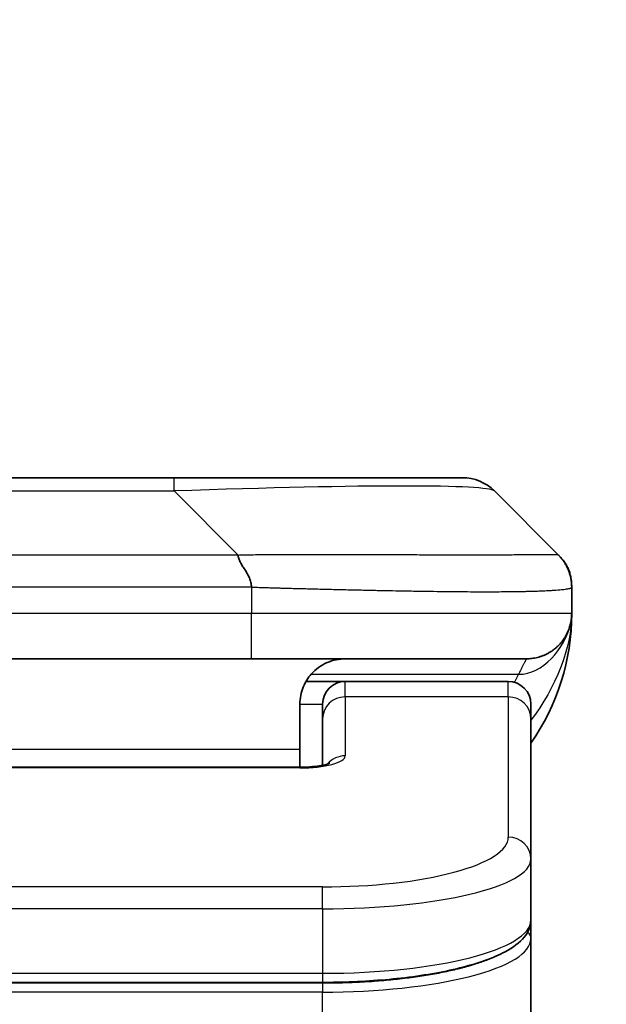
# Model space of a CAD drawing. Units: millimetres. Extents: x 0 to 10226, y 0 to 1686.
# Drawn here: x 3884 to 3897, y 969 to 991 of the extents above; entities that cross this region are included whole.
import ezdxf

# ---------------------------------------------------------------- set-up
doc = ezdxf.new("R2010")
doc.units = ezdxf.units.MM
for name, color, linetype, lineweight in [('Dimension (ISO)', 7, 'Continuous', 18), ('Dimension (ISO) @ 1', 7, 'Continuous', 18), ('Visible (ISO)', 7, 'Continuous', 35), ('Visible Narrow (ISO)', 7, 'Continuous', 25)]:
    doc.layers.add(name, color=color, linetype=linetype, lineweight=lineweight)
doc.styles.add('Note Text (TK)', font='MS PGothic.ttf')
doc.dimstyles.new('Default - Method 1b (TK)', dxfattribs={"dimscale": 4.5, "dimtxt": 2.5, "dimasz": 2.5, "dimexe": 1, "dimexo": 1.5, "dimgap": 1, "dimtad": 1, "dimtoh": 1, "dimrnd": 1e-08, "dimdsep": 46, "dimtxsty": 'Note Text (TK)', "dimblk": 'OPEN', "dimcen": 0.09, "dimdle": 5, "dimclrd": 100, "dimclre": 100, "dimclrt": 7, "dimadec": 1, "dimazin": 1, "dimtfac": 1, "dimtmove": 0, "dimatfit": 3, "dimldrblk": 'OPEN', "dimfxl": 1, "dimtolj": 1, "dimlwd": -1, "dimlwe": -1, "dimarcsym": 0})

# ---------------------------------------------------------------- blocks, each defined once
blk = doc.blocks.new('_Open')
at = {"color": 0, "linetype": 'ByBlock', "lineweight": -2}
for p, q in [((-1, 0.1667), (0, 0)), ((-1, -0.1667), (0, 0)), ((0, 0), (-1, 0))]:
    blk.add_line(p, q, dxfattribs=at)
blk = doc.blocks.new('*D48')
at = {"layer": 'Defpoints', "color": 0}
for p in [(3927.247, 1051.498), (3839.247, 962.554), (3927.247, 962.554)]:
    blk.add_point(p, dxfattribs=at)
at = {"layer": 'Dimension (ISO)', "color": 100}
for p, q in [((3839.247, 971.554), (3839.247, 1057.498)), ((3927.247, 971.554), (3927.247, 1057.498)), ((3854.247, 1051.498), (3912.247, 1051.498))]:
    blk.add_line(p, q, dxfattribs=at)
at = {"layer": 'Dimension (ISO)', "color": 100, "xscale": 15, "yscale": 15, "zscale": 15, "rotation": 180}
blk.add_blockref('_Open', (3839.247, 1051.498), dxfattribs=at)
at = {"layer": 'Dimension (ISO)', "color": 100, "xscale": 15, "yscale": 15, "zscale": 15}
blk.add_blockref('_Open', (3927.247, 1051.498), dxfattribs=at)
at = {"layer": 'Dimension (ISO)', "color": 7, "insert": (3883.247, 1079.38), "char_height": 15, "attachment_point": 5, "style": 'Note Text (TK)'}
blk.add_mtext('\\A1;\\fMS PGothic|b0|i0;{\\H14.9400;88±0.3 \\P}\\fMS PGothic|b0|i0;{\\H14.9400;(ケース外形 / External)}', dxfattribs=at)

msp = doc.modelspace()

# ---------------------------------------------------------------- linework, layer by layer
at = {"layer": 'Visible (ISO)'}
for p, q in [((3879.0257, 981.0947), (3887.4693, 981.0947)), ((3887.4693, 981.0947), (3893.8333, 981.0947)), ((3895.9546, 979.3876), (3894.5404, 980.8018)), ((3896.2475, 978.6783), (3896.2475, 978.6805)), ((3896.2475, 978.6783), (3896.2475, 978.0947)), ((3889.1763, 977.0947), (3883.2475, 977.0947)), ((3889.1763, 977.0947), (3895.2475, 977.0947)), ((3890.3815, 976.5947), (3891.2475, 976.5947)), ((3894.8475, 976.5947), (3891.2475, 976.5947)), ((3890.2475, 976.0947), (3890.2475, 975.0947)), ((3890.7475, 975.771), (3890.7475, 976.0947)), ((3895.3475, 975.771), (3895.3475, 976.0947)), ((3890.7475, 975.771), (3890.7475, 974.7449)), ((3895.3475, 975.771), (3895.3475, 972.6741)), ((3890.2475, 974.7014), (3890.2475, 975.0947)), ((3876.2475, 974.7014), (3890.2475, 974.7014)), ((3895.3475, 972.6741), (3895.3475, 971.3282)), ((3895.3475, 970.9141), (3895.3475, 971.3282)), ((3895.3475, 965.1947), (3895.3475, 970.9141)), ((3890.7475, 969.9493), (3875.7475, 969.9493))]:
    msp.add_line(p, q, dxfattribs=at)
for centre, radius, start, end in [((3893.8333, 980.0947), 1, 45, 90), ((3891.2475, 978.0947), 5, 325.08479, 0), ((3891.2475, 976.0947), 0.5, 90, 180), ((3894.8475, 976.0947), 0.5, 0, 90)]:
    msp.add_arc(centre, radius, start, end, dxfattribs=at)
for points, knots in [([(3888.8835, 979.3876), (3888.8835, 979.3752), (3888.8846, 979.3625), (3888.8868, 979.3496), (3888.8889, 979.337), (3888.892, 979.3242), (3888.896, 979.3112), (3888.8999, 979.2984), (3888.9047, 979.2854), (3888.9103, 979.2722), (3888.9158, 979.2591), (3888.9221, 979.2459), (3888.929, 979.2325), (3888.9426, 979.2059), (3888.9587, 979.1787), (3888.976, 979.1507), (3888.9932, 979.1229), (3889.0116, 979.0944), (3889.03, 979.0652), (3889.0484, 979.036), (3889.0668, 979.0061), (3889.084, 978.9755), (3889.1013, 978.9448), (3889.1173, 978.9134), (3889.131, 978.8813), (3889.1378, 978.8652), (3889.1441, 978.8489), (3889.1496, 978.8325), (3889.1552, 978.8159), (3889.16, 978.7992), (3889.164, 978.7823), (3889.168, 978.7654), (3889.1711, 978.7483), (3889.1732, 978.7309), (3889.1753, 978.7135), (3889.1764, 978.6958), (3889.1764, 978.6783)], [0, 0, 0, 0, 0.0639341, 0.0639341, 0.0639341, 0.1272797, 0.1272797, 0.1272797, 0.1901351, 0.1901351, 0.1901351, 0.2525914, 0.2525914, 0.2525914, 0.3765924, 0.3765924, 0.3765924, 0.4999823, 0.4999823, 0.4999823, 0.6233743, 0.6233743, 0.6233743, 0.7473816, 0.7473816, 0.7473816, 0.8098428, 0.8098428, 0.8098428, 0.8727042, 0.8727042, 0.8727042, 0.9360571, 0.9360571, 0.9360571, 1, 1, 1, 1]), ([(3896.2475, 978.6783), (3896.2475, 978.6958), (3896.2472, 978.7135), (3896.2459, 978.7483), (3896.245, 978.7654), (3896.2424, 978.7992), (3896.2407, 978.8159), (3896.2367, 978.8489), (3896.2343, 978.8652), (3896.226, 978.9134), (3896.2189, 978.9448), (3896.2015, 979.0061), (3896.1911, 979.036), (3896.1671, 979.0944), (3896.1533, 979.1229), (3896.1225, 979.1787), (3896.1054, 979.2059), (3896.0773, 979.2459), (3896.0675, 979.2592), (3896.047, 979.2854), (3896.0364, 979.2984), (3896.0144, 979.3242), (3896.003, 979.337), (3895.9793, 979.3625), (3895.967, 979.3752), (3895.9546, 979.3876)], [0, 0, 0, 0, 0.0638986, 0.0638986, 0.1272191, 0.1272191, 0.1900582, 0.1900582, 0.2525056, 0.2525056, 0.3765059, 0.3765059, 0.4999109, 0.4999109, 0.6233265, 0.6233265, 0.7473585, 0.7473585, 0.8098304, 0.8098304, 0.8727, 0.8727, 0.9360574, 0.9360574, 1, 1, 1, 1]), ([(3895.9546, 979.3876), (3895.9546, 979.3876), (3895.9547, 979.3875), (3895.9547, 979.3875), (3895.9547, 979.3875), (3895.9547, 979.3875), (3895.9547, 979.3875), (3895.9547, 979.3875), (3895.9547, 979.3875), (3895.9547, 979.3875), (3895.9547, 979.3875), (3895.9547, 979.3875), (3895.9547, 979.3875), (3895.9547, 979.3875), (3895.9547, 979.3875), (3895.9547, 979.3874), (3895.9548, 979.3874), (3895.9548, 979.3873), (3895.9549, 979.3873), (3895.955, 979.3872), (3895.955, 979.3872), (3895.9552, 979.3869), (3895.9553, 979.3869), (3895.9559, 979.3863), (3895.9572, 979.3849), (3895.9619, 979.3802), (3895.9652, 979.3769), (3895.9727, 979.369), (3895.9767, 979.3648), (3895.9838, 979.3571), (3895.9856, 979.3552), (3895.9896, 979.3508), (3895.9907, 979.3496), (3895.9933, 979.3467), (3895.994, 979.3459), (3895.9956, 979.344), (3895.996, 979.3435), (3895.997, 979.3424), (3895.9973, 979.3421), (3895.9979, 979.3415), (3895.998, 979.3413), (3895.9984, 979.3409), (3895.9985, 979.3407), (3895.9988, 979.3404), (3895.9989, 979.3403), (3895.999, 979.3401), (3895.9991, 979.3401), (3895.9992, 979.34), (3895.9992, 979.34), (3895.9992, 979.3399), (3895.9993, 979.3399), (3895.9993, 979.3398), (3895.9993, 979.3398), (3895.9994, 979.3397), (3895.9995, 979.3397), (3895.9995, 979.3396), (3895.9996, 979.3395), (3895.9997, 979.3394), (3895.9997, 979.3394), (3895.9999, 979.3392), (3896, 979.3391), (3896.0004, 979.3385), (3896.0007, 979.3383), (3896.0014, 979.3374), (3896.0018, 979.337), (3896.0026, 979.3361), (3896.003, 979.3356), (3896.0052, 979.333), (3896.0065, 979.3316), (3896.0111, 979.3262), (3896.0137, 979.3231), (3896.0189, 979.3168), (3896.0203, 979.3152), (3896.0233, 979.3114), (3896.0242, 979.3103), (3896.026, 979.3081), (3896.0266, 979.3074), (3896.0276, 979.3061), (3896.028, 979.3056), (3896.0288, 979.3047), (3896.0292, 979.3041), (3896.03, 979.3031), (3896.0303, 979.3027), (3896.0309, 979.302), (3896.031, 979.3018), (3896.0314, 979.3013), (3896.0316, 979.3011), (3896.032, 979.3006), (3896.0322, 979.3004), (3896.0328, 979.2995), (3896.0333, 979.299), (3896.0342, 979.2978), (3896.0346, 979.2973), (3896.0358, 979.2957), (3896.0365, 979.2949), (3896.0388, 979.2919), (3896.0401, 979.2901), (3896.0432, 979.2861), (3896.0449, 979.284), (3896.0478, 979.28), (3896.0491, 979.2784), (3896.0514, 979.2752), (3896.0524, 979.2739), (3896.0542, 979.2715), (3896.055, 979.2704), (3896.0565, 979.2682), (3896.0573, 979.2671), (3896.059, 979.2647), (3896.06, 979.2634), (3896.0617, 979.2611), (3896.0623, 979.2602), (3896.0636, 979.2583), (3896.0643, 979.2574), (3896.0672, 979.2533), (3896.0692, 979.2504), (3896.0747, 979.2424), (3896.078, 979.2375), (3896.0855, 979.2262), (3896.0896, 979.2199), (3896.1005, 979.2025), (3896.1074, 979.1911), (3896.1203, 979.1687), (3896.1265, 979.1575), (3896.1439, 979.1245), (3896.1545, 979.1023), (3896.1781, 979.0481), (3896.1904, 979.0153), (3896.2054, 978.9678), (3896.2096, 978.9536), (3896.2168, 978.9268), (3896.22, 978.9139), (3896.2244, 978.894), (3896.226, 978.8869), (3896.2286, 978.8738), (3896.2298, 978.8679), (3896.2315, 978.8584), (3896.2322, 978.855), (3896.233, 978.8501), (3896.2332, 978.849), (3896.2336, 978.8467), (3896.2338, 978.8456), (3896.2342, 978.8428), (3896.2345, 978.8412), (3896.235, 978.8382), (3896.2352, 978.8369), (3896.2356, 978.8343), (3896.2358, 978.833), (3896.2363, 978.8299), (3896.2365, 978.8284), (3896.2371, 978.8245), (3896.2374, 978.8224), (3896.2381, 978.8175), (3896.2384, 978.8148), (3896.2391, 978.8098), (3896.2394, 978.8076), (3896.2399, 978.8038), (3896.24, 978.8027), (3896.2402, 978.8009), (3896.2403, 978.8002), (3896.2405, 978.7988), (3896.2406, 978.7981), (3896.2407, 978.797), (3896.2407, 978.7967), (3896.2408, 978.7961), (3896.2408, 978.7958), (3896.2409, 978.7952), (3896.2409, 978.7949), (3896.241, 978.7941), (3896.2411, 978.7936), (3896.2412, 978.7922), (3896.2413, 978.7916), (3896.2414, 978.7903), (3896.2415, 978.7898), (3896.2417, 978.7881), (3896.2418, 978.7872), (3896.2421, 978.7844), (3896.2422, 978.783), (3896.2427, 978.7782), (3896.2429, 978.7761), (3896.2437, 978.768), (3896.244, 978.7639), (3896.2446, 978.757), (3896.2447, 978.7551), (3896.245, 978.7514), (3896.245, 978.7505), (3896.2452, 978.7481), (3896.2452, 978.7477), (3896.2453, 978.747), (3896.2453, 978.7469), (3896.2453, 978.7466), (3896.2453, 978.7465), (3896.2453, 978.7463), (3896.2453, 978.7462), (3896.2453, 978.746), (3896.2453, 978.746), (3896.2454, 978.7459), (3896.2454, 978.7458), (3896.2454, 978.7458), (3896.2454, 978.7457), (3896.2454, 978.7456), (3896.2454, 978.7456), (3896.2454, 978.7455), (3896.2454, 978.7454), (3896.2454, 978.7452), (3896.2454, 978.7451), (3896.2454, 978.7447), (3896.2454, 978.7445), (3896.2455, 978.7439), (3896.2455, 978.7436), (3896.2456, 978.7428), (3896.2456, 978.7424), (3896.2457, 978.7409), (3896.2457, 978.7402), (3896.2459, 978.7378), (3896.2459, 978.7367), (3896.2461, 978.7328), (3896.2462, 978.7312), (3896.2465, 978.7252), (3896.2466, 978.7227), (3896.247, 978.7122), (3896.2472, 978.7064), (3896.2474, 978.6955), (3896.2475, 978.6909), (3896.2475, 978.685), (3896.2475, 978.6841), (3896.2475, 978.6828), (3896.2475, 978.6824), (3896.2475, 978.682), (3896.2475, 978.6818), (3896.2475, 978.6815), (3896.2475, 978.6813), (3896.2475, 978.6811), (3896.2475, 978.6811), (3896.2475, 978.6811), (3896.2475, 978.6811), (3896.2475, 978.681), (3896.2475, 978.681), (3896.2475, 978.6808), (3896.2475, 978.6807), (3896.2475, 978.6806), (3896.2475, 978.6806), (3896.2475, 978.6806), (3896.2475, 978.6806), (3896.2475, 978.6806), (3896.2475, 978.6806), (3896.2475, 978.6805), (3896.2475, 978.6805), (3896.2475, 978.6805), (3896.2475, 978.6805), (3896.2475, 978.6805), (3896.2475, 978.6805), (3896.2475, 978.6805), (3896.2475, 978.6805), (3896.2475, 978.6805), (3896.2475, 978.6805), (3896.2475, 978.6805)], [0, 0, 0, 0, 0.5822693, 0.5822693, 0.9655904, 0.9655904, 1.0933641, 1.0933641, 1.1359553, 1.1359553, 1.2171665, 1.2171665, 1.3735998, 1.3735998, 1.6755923, 1.6755923, 2.001022, 2.001022, 2.1094986, 2.1094986, 2.1818163, 2.1818163, 2.2059222, 2.2059222, 2.2702047, 2.2702047, 2.4416245, 2.4416245, 2.6701845, 2.6701845, 2.746372, 2.746372, 2.771769, 2.771769, 2.7802358, 2.7802358, 2.783059, 2.783059, 2.7840007, 2.7840007, 2.7843654, 2.7843654, 2.784551, 2.784551, 2.7845973, 2.7845973, 2.7846204, 2.7846204, 2.7846319, 2.7846319, 2.7846433, 2.7846433, 2.7846547, 2.7846547, 2.7846776, 2.7846776, 2.7847004, 2.7847004, 2.784746, 2.784746, 2.7848462, 2.7848462, 2.7852801, 2.7852801, 2.7864354, 2.7864354, 2.7879752, 2.7879752, 2.7961872, 2.7961872, 2.8180867, 2.8180867, 2.8253927, 2.8253927, 2.8278302, 2.8278302, 2.8288222, 2.8288222, 2.829223, 2.829223, 2.829592, 2.829592, 2.8297771, 2.8297771, 2.8298687, 2.8298687, 2.8299605, 2.8299605, 2.830052, 2.830052, 2.8303021, 2.8303021, 2.8306321, 2.8306321, 2.8312838, 2.8312838, 2.8330978, 2.8330978, 2.8355149, 2.8355149, 2.8371526, 2.8371526, 2.8380588, 2.8380588, 2.8386478, 2.8386478, 2.8391163, 2.8391163, 2.8396343, 2.8396343, 2.8399643, 2.8399643, 2.8403186, 2.8403186, 2.8415071, 2.8415071, 2.8437186, 2.8437186, 2.8459673, 2.8459673, 2.8499185, 2.8499185, 2.8538409, 2.8538409, 2.8611544, 2.8611544, 2.8716092, 2.8716092, 2.8761215, 2.8761215, 2.88006, 2.88006, 2.88226, 2.88226, 2.8844652, 2.8844652, 2.8856528, 2.8856528, 2.8860061, 2.8860061, 2.8863359, 2.8863359, 2.886854, 2.886854, 2.8873227, 2.8873227, 2.8879124, 2.8879124, 2.8888195, 2.8888195, 2.8904596, 2.8904596, 2.8928867, 2.8928867, 2.8947082, 2.8947082, 2.8953396, 2.8953396, 2.8956587, 2.8956587, 2.8959055, 2.8959055, 2.895997, 2.895997, 2.8960887, 2.8960887, 2.8961804, 2.8961804, 2.8963655, 2.8963655, 2.8967346, 2.8967346, 2.8971317, 2.8971317, 2.8981154, 2.8981154, 2.9005252, 2.9005252, 2.9077487, 2.9077487, 2.9294006, 2.9294006, 2.9375196, 2.9375196, 2.9405656, 2.9405656, 2.9410319, 2.9410319, 2.9411655, 2.9411655, 2.941211, 2.941211, 2.9412568, 2.9412568, 2.9412797, 2.9412797, 2.9412912, 2.9412912, 2.9413026, 2.9413026, 2.941314, 2.941314, 2.9413371, 2.9413371, 2.9413834, 2.9413834, 2.9415691, 2.9415691, 2.9419338, 2.9419338, 2.942874, 2.942874, 2.9456925, 2.9456925, 2.9541454, 2.9541454, 2.9795005, 2.9795005, 3.0555624, 3.0555624, 3.2837454, 3.2837454, 3.4548824, 3.4548824, 3.4869706, 3.4869706, 3.4990037, 3.4990037, 3.5035161, 3.5035161, 3.5102847, 3.5102847, 3.5104434, 3.5104434, 3.5109193, 3.5109193, 3.512347, 3.512347, 3.5166303, 3.5166303, 3.5230552, 3.5230552, 3.5254645, 3.5254645, 3.5326925, 3.5326925, 3.5543765, 3.5543765, 3.5869025, 3.5869025, 3.6844804, 3.6844804, 3.9772143, 3.9772143, 3.9858717, 3.9858717, 3.9858717, 3.9858717]), ([(3896.2475, 978.0947), (3896.2475, 978.0947), (3896.2475, 978.0946), (3896.2475, 978.0946), (3896.2475, 978.0945), (3896.2475, 978.091), (3896.2475, 978.0891), (3896.2474, 978.0823), (3896.2474, 978.0792), (3896.2473, 978.0723), (3896.2472, 978.0693), (3896.247, 978.0629), (3896.2469, 978.0609), (3896.2468, 978.0566), (3896.2467, 978.0548), (3896.2465, 978.0502), (3896.2464, 978.0472), (3896.2461, 978.0412), (3896.246, 978.0386), (3896.2454, 978.0293), (3896.2449, 978.0218), (3896.2439, 978.0089), (3896.2434, 978.0034), (3896.2419, 977.9879), (3896.2408, 977.978), (3896.2373, 977.9496), (3896.2345, 977.9316), (3896.2212, 977.8592), (3896.2078, 977.8104), (3896.185, 977.7458), (3896.1787, 977.7293), (3896.1681, 977.7038), (3896.1645, 977.6953), (3896.1581, 977.6811), (3896.1556, 977.6756), (3896.1508, 977.6655), (3896.1486, 977.6608), (3896.1441, 977.6515), (3896.1418, 977.6469), (3896.138, 977.6395), (3896.1365, 977.6366), (3896.1319, 977.6277), (3896.1293, 977.6229), (3896.1249, 977.6146), (3896.123, 977.6112), (3896.1104, 977.5886), (3896.1069, 977.5832), (3896.1015, 977.574), (3896.1003, 977.5721), (3896.1003, 977.5721)], [0, 0, 0, 0, 0.00001198, 0.00001198, 0.00006211, 0.00006211, 0.00226907, 0.00226907, 0.00814133, 0.00814133, 0.01596926, 0.01596926, 0.01883866, 0.01883866, 0.02037323, 0.02037323, 0.02192388, 0.02192388, 0.02290735, 0.02290735, 0.02519537, 0.02519537, 0.02685629, 0.02685629, 0.02986696, 0.02986696, 0.03597902, 0.03597902, 0.05482322, 0.05482322, 0.0612621, 0.0612621, 0.06440443, 0.06440443, 0.0662751, 0.0662751, 0.06781779, 0.06781779, 0.06937042, 0.06937042, 0.07054555, 0.07054555, 0.07322314, 0.07322314, 0.07614883, 0.07614883, 0.09594003, 0.09594003, 0.11649135, 0.11649135, 0.11649135, 0.11649135]), ([(3896.2475, 978.0947), (3896.2475, 978.0947), (3896.2475, 978.1156), (3896.2475, 978.0947), (3896.2475, 978.0946), (3896.2475, 978.0946), (3896.2475, 978.0946), (3896.2475, 978.0945), (3896.2475, 978.0945), (3896.2475, 978.0939), (3896.2475, 978.0935), (3896.2475, 978.0924), (3896.2475, 978.0917), (3896.2475, 978.0816), (3896.2474, 978.0833), (3896.2474, 978.0822), (3896.2475, 978.0907), (3896.2475, 978.0947)], [0, 0, 0, 0, 0.07125356, 0.07125356, 0.07130406, 0.07130406, 0.07140585, 0.07140585, 0.07161264, 0.07161264, 0.07349336, 0.07349336, 0.07561645, 0.07561645, 0.1068889, 0.1068889, 0.13835868, 0.13835868, 0.13835868, 0.13835868]), ([(3896.2475, 978.0947), (3896.2475, 978.0947), (3896.2475, 978.0947), (3896.2475, 978.0947), (3896.2475, 978.0946), (3896.2475, 978.0946), (3896.2475, 978.0946), (3896.2475, 978.0945), (3896.2475, 978.0945), (3896.2475, 978.0939), (3896.2475, 978.0935), (3896.2475, 978.0924), (3896.2475, 978.0917), (3896.2475, 978.0816), (3896.2474, 978.0833), (3896.2474, 978.0822), (3896.2475, 978.0907), (3896.2475, 978.0947)], [0.071239247, 0.071239247, 0.071239247, 0.071239247, 0.071243736, 0.071243736, 0.071294235, 0.071294235, 0.071396029, 0.071396029, 0.071602823, 0.071602823, 0.07348354, 0.07348354, 0.075606627, 0.075606627, 0.106879075, 0.106879075, 0.138348862, 0.138348862, 0.138348862, 0.138348862]), ([(3891.2475, 977.0947), (3891.1195, 977.0947), (3890.9799, 977.0688), (3890.7168, 976.9543), (3890.5935, 976.8655), (3890.4295, 976.6787), (3890.3656, 976.5816), (3890.2743, 976.3552), (3890.2475, 976.2256), (3890.2475, 976.0947)], [-0.75818442, -0.75818442, -0.75818442, -0.75818442, -0.69165561, -0.69165561, -0.62512679, -0.62512679, -0.57978612, -0.57978612, -0.53444544, -0.53444544, -0.53444544, -0.53444544]), ([(3890.2475, 974.7014), (3890.3217, 974.7014), (3890.3967, 974.704), (3890.5409, 974.7142), (3890.6116, 974.7221), (3890.7331, 974.7411), (3890.7863, 974.7524), (3890.8441, 974.7679), (3890.8593, 974.7726), (3890.8822, 974.7804), (3890.8906, 974.7836), (3890.9014, 974.7881), (3890.9045, 974.7896), (3890.9057, 974.7902), (3890.9058, 974.7902), (3890.9058, 974.7902)], [0, 0, 0, 0, 0.022246205, 0.022246205, 0.045380355, 0.045380355, 0.067678223, 0.067678223, 0.077438877, 0.077438877, 0.085819971, 0.085819971, 0.093057876, 0.093057876, 0.09466979, 0.09466979, 0.09466979, 0.09466979]), ([(3895.3475, 971.3282), (3895.3475, 971.1925), (3895.2903, 971.0595), (3895.0997, 970.8258), (3894.9562, 970.7204), (3894.5209, 970.4874), (3894.1822, 970.3673), (3893.3995, 970.1736), (3892.9516, 970.0962), (3892.0297, 969.9926), (3891.5487, 969.9616), (3890.9612, 969.9503), (3890.8543, 969.9493), (3890.7475, 969.9493)], [0, 0, 0, 0, 0.1023296, 0.1023296, 0.2184711, 0.2184711, 0.38316084, 0.38316084, 0.53936663, 0.53936663, 0.68402263, 0.68402263, 0.71607399, 0.71607399, 0.71607399, 0.71607399])]:
    msp.add_open_spline(points, degree=3, knots=knots, dxfattribs=at)
msp.add_rational_spline([(3895.2475, 977.0947), (3895.8333, 977.0947), (3896.2475, 977.5089), (3896.2475, 978.0947)], [1, 0.804737851912, 0.804737851912, 1], degree=3, dxfattribs=at)
at = {"layer": 'Visible Narrow (ISO)'}
for p, q in [((3887.4693, 980.8018), (3887.4693, 981.0947)), ((3879.0257, 980.8018), (3887.4693, 980.8018)), ((3888.8835, 979.3876), (3887.4693, 980.8018)), ((3888.8835, 979.3876), (3883.2475, 979.3876)), ((3889.1764, 978.6783), (3889.1764, 978.0947)), ((3889.1764, 978.0947), (3883.2475, 978.0947)), ((3896.2475, 978.0947), (3889.1764, 978.0947)), ((3890.4956, 976.7539), (3895.0764, 976.7539)), ((3891.2475, 976.2539), (3891.2475, 976.5947)), ((3894.8475, 976.2539), (3894.8475, 976.5947)), ((3894.8475, 976.2539), (3891.2475, 976.2539)), ((3891.2475, 976.2539), (3891.2475, 974.9523)), ((3894.8475, 976.2539), (3894.8475, 973.1571)), ((3890.2475, 976.0947), (3890.7475, 976.0947)), ((3890.2475, 975.0947), (3876.7475, 975.0947)), ((3890.2475, 974.6844), (3876.2475, 974.6844)), ((3890.2475, 974.7014), (3890.2475, 974.6844)), ((3890.7475, 972.0585), (3875.7475, 972.0585)), ((3890.7475, 971.5755), (3890.7475, 972.0585)), ((3890.7475, 971.5755), (3875.7475, 971.5755)), ((3890.7475, 971.5755), (3890.7475, 970.1493)), ((3875.7475, 970.1493), (3890.7475, 970.1493)), ((3890.7475, 970.1493), (3890.7475, 969.9493)), ((3890.7475, 969.9283), (3875.7475, 969.9283)), ((3890.7475, 969.9283), (3890.7475, 969.7351)), ((3890.7475, 969.7351), (3875.7475, 969.7351)), ((3890.7475, 965.1947), (3890.7475, 969.7351))]:
    msp.add_line(p, q, dxfattribs=at)
for centre, major_axis, ratio, start_param, end_param in [((3881.1051, 980.0947), (13.4415, 0.6951), 0.0318713, 0.02873, 1.075914), ((3889.1764, 978.0947), (-0.0001, -1), 0.0000501, 0.0000001, 1.5707964), ((3891.2475, 975.771), (-0.5, 0), 0.9659258, 4.712389, 6.2831852), ((3894.8475, 975.771), (0.5, 0), 0.9659258, 0, 1.5707963), ((3890.2476, 974.9523), (0.9999, 0), 0.2679501, 4.7122886, 6.2831855), ((3891.2475, 974.4693), (0.5, 0), 0.9659262, 1.5707914, 2.4633227), ((3890.7479, 973.157), (4.0996, 0.0001), 0.2679488, 4.7122936, 6.2831961), ((3894.8475, 972.6741), (0.5, 0), 0.9659255, 6.2831808, 7.8539771), ((3890.7475, 972.6741), (4.6, 0), 0.238824, 4.7123936, 6.2831852), ((3890.7475, 971.3282), (-4.6, 0), 0.2563001, 1.5708007, 3.1415933), ((3890.7475, 970.9141), (4.6, 0), 0.256298, 4.7123843, 6.2831855), ((3895.1475, 970.9141), (0.2, 0), 0.9659258, 6.2831852, 7.1520206)]:
    msp.add_ellipse(centre, major_axis=major_axis, ratio=ratio, start_param=start_param, end_param=end_param, dxfattribs=at)
for points, knots in [([(3888.8835, 979.3876), (3888.9193, 979.3888), (3888.9551, 979.3899), (3889.0277, 979.3917), (3889.0643, 979.3925), (3889.1752, 979.3945), (3889.2493, 979.3953), (3889.3345, 979.3958), (3889.3456, 979.3959), (3889.4179, 979.3962), (3889.4791, 979.3963), (3889.555, 979.3962), (3889.5697, 979.3962), (3889.6039, 979.3961), (3889.6235, 979.396), (3889.6753, 979.3959), (3889.7075, 979.3958), (3889.7532, 979.3958), (3889.7667, 979.3958), (3889.7963, 979.3959), (3889.8123, 979.3959), (3889.8405, 979.396), (3889.8526, 979.396), (3889.8815, 979.3961), (3889.8983, 979.3962), (3889.9264, 979.3962), (3889.9375, 979.3963), (3889.9953, 979.3964), (3890.0418, 979.3965), (3890.0977, 979.3966), (3890.1071, 979.3967), (3890.222, 979.3969), (3890.3273, 979.3971), (3890.4383, 979.3972), (3890.4443, 979.3972), (3890.5583, 979.3974), (3890.666, 979.3975), (3890.886, 979.3976), (3890.9983, 979.3976), (3891.2212, 979.3976), (3891.3319, 979.3975), (3891.5452, 979.3974), (3891.6479, 979.3972), (3891.7557, 979.3971), (3891.7618, 979.3971), (3891.8753, 979.397), (3891.9819, 979.3968), (3892.1813, 979.3964), (3892.2745, 979.3963), (3892.3775, 979.3961), (3892.3883, 979.3961), (3892.5014, 979.3958), (3892.6025, 979.3956), (3892.7866, 979.3952), (3892.8699, 979.3951), (3892.9666, 979.3949), (3892.9811, 979.3949), (3893.0915, 979.3946), (3893.1859, 979.3945), (3893.3527, 979.3942), (3893.426, 979.3941), (3893.5151, 979.3939), (3893.5323, 979.3939), (3893.6376, 979.3938), (3893.7238, 979.3937), (3893.8499, 979.3936), (3893.8913, 979.3936), (3893.9424, 979.3936), (3893.9526, 979.3936), (3893.9742, 979.3935), (3893.9855, 979.3935), (3894.0006, 979.3935), (3894.0094, 979.3935), (3894.0232, 979.3935), (3894.0382, 979.3935), (3894.0581, 979.3935), (3894.0828, 979.3935), (3894.1024, 979.3935), (3894.1318, 979.3935), (3894.1512, 979.3936), (3894.2089, 979.3936), (3894.2469, 979.3936), (3894.3426, 979.3937), (3894.3995, 979.3937), (3894.4702, 979.3938), (3894.4855, 979.3939), (3894.5703, 979.394), (3894.6375, 979.3941), (3894.7538, 979.3944), (3894.8038, 979.3946), (3894.8642, 979.3947), (3894.8761, 979.3948), (3894.9474, 979.395), (3895.0041, 979.3952), (3895.1025, 979.3956), (3895.145, 979.3958), (3895.1949, 979.396), (3895.2039, 979.396), (3895.2618, 979.3962), (3895.3081, 979.3964), (3895.3881, 979.3968), (3895.4226, 979.3969), (3895.462, 979.397), (3895.4687, 979.3971), (3895.5464, 979.3974), (3895.6087, 979.3975), (3895.6675, 979.3976), (3895.6721, 979.3976), (3895.7055, 979.3976), (3895.7317, 979.3976), (3895.7757, 979.3975), (3895.7942, 979.3974), (3895.8142, 979.3973), (3895.8173, 979.3972), (3895.8366, 979.3971), (3895.8513, 979.3969), (3895.8667, 979.3967), (3895.8691, 979.3967), (3895.8751, 979.3966), (3895.8787, 979.3965), (3895.8834, 979.3964), (3895.8847, 979.3964), (3895.888, 979.3963), (3895.89, 979.3963), (3895.8936, 979.3962), (3895.8951, 979.3961), (3895.8982, 979.396), (3895.8997, 979.396), (3895.9023, 979.396), (3895.9034, 979.396), (3895.9048, 979.396), (3895.9052, 979.396), (3895.9069, 979.396), (3895.9083, 979.3961), (3895.9124, 979.3962), (3895.915, 979.3963), (3895.9187, 979.3964), (3895.9198, 979.3965), (3895.9221, 979.3965), (3895.9233, 979.3966), (3895.9283, 979.3966), (3895.9317, 979.3965), (3895.9355, 979.3961), (3895.9361, 979.3961), (3895.9405, 979.3954), (3895.9437, 979.3946), (3895.9481, 979.3925), (3895.9495, 979.3917), (3895.9521, 979.3899), (3895.9534, 979.3888), (3895.9546, 979.3876)], [0, 0, 0, 0, 0.0095184, 0.0095184, 0.0192702, 0.0192702, 0.0389776, 0.0389776, 0.0419212, 0.0419212, 0.0581996, 0.0581996, 0.0621072, 0.0621072, 0.0673145, 0.0673145, 0.0758905, 0.0758905, 0.0794947, 0.0794947, 0.083783, 0.083783, 0.0870051, 0.0870051, 0.0915036, 0.0915036, 0.0944913, 0.0944913, 0.1069292, 0.1069292, 0.1094537, 0.1094537, 0.1377166, 0.1377166, 0.1393366, 0.1393366, 0.168411, 0.168411, 0.1989632, 0.1989632, 0.2294313, 0.2294313, 0.2581017, 0.2581017, 0.2598073, 0.2598073, 0.2901016, 0.2901016, 0.3171407, 0.3171407, 0.3203027, 0.3203027, 0.3504052, 0.3504052, 0.375904, 0.375904, 0.3804149, 0.3804149, 0.4103459, 0.4103459, 0.4344429, 0.4344429, 0.4402132, 0.4402132, 0.4700343, 0.4700343, 0.4849437, 0.4849437, 0.4886699, 0.4886699, 0.4928467, 0.4928467, 0.4942589, 0.4961219, 0.497985, 0.4998481, 0.5035714, 0.5072944, 0.5072944, 0.5147411, 0.5147411, 0.5296378, 0.5296378, 0.55297, 0.55297, 0.5594638, 0.5594638, 0.5893357, 0.5893357, 0.6133152, 0.6133152, 0.6192715, 0.6192715, 0.6492867, 0.6492867, 0.6738839, 0.6738839, 0.6793932, 0.6793932, 0.7095977, 0.7095977, 0.7347357, 0.7347357, 0.7399033, 0.7399033, 0.7958822, 0.7958822, 0.8008112, 0.8008112, 0.8314142, 0.8314142, 0.8573104, 0.8573104, 0.862117, 0.862117, 0.8881264, 0.8881264, 0.89291, 0.89291, 0.9006218, 0.9006218, 0.9035569, 0.9035569, 0.9083392, 0.9083392, 0.9122001, 0.9122001, 0.9161097, 0.9161097, 0.9192643, 0.9192643, 0.9202582, 0.9202582, 0.9244067, 0.9244067, 0.9334204, 0.9334204, 0.9376307, 0.9376307, 0.9424341, 0.9424341, 0.9581298, 0.9581298, 0.9615629, 0.9615629, 0.9810021, 0.9810021, 0.9905009, 0.9905009, 1, 1, 1, 1]), ([(3889.1764, 978.6783), (3889.1589, 978.6783), (3889.1411, 978.6783), (3889.1231, 978.6783), (3889.1055, 978.6783), (3889.0878, 978.6783), (3889.0698, 978.6783), (3889.0327, 978.6784), (3888.9949, 978.6785), (3888.9569, 978.6786), (3888.8813, 978.6788), (3888.8045, 978.6791), (3888.7295, 978.6793), (3888.6527, 978.6796), (3888.5778, 978.6799), (3888.5076, 978.6801), (3888.4714, 978.6802), (3888.4365, 978.6803), (3888.4033, 978.6804), (3888.3691, 978.6805), (3888.3367, 978.6805), (3888.3065, 978.6805), (3888.3025, 978.6805), (3888.2984, 978.6805), (3888.2944, 978.6805), (3888.2682, 978.6805), (3888.242, 978.6805), (3888.2158, 978.6805), (3888.1856, 978.6805), (3888.1554, 978.6805), (3888.1252, 978.6805), (3888.0649, 978.6805), (3888.0045, 978.6805), (3887.9442, 978.6805), (3887.8235, 978.6805), (3887.7029, 978.6805), (3887.5823, 978.6805), (3887.1005, 978.6805), (3886.6187, 978.6805), (3886.1369, 978.6805), (3885.6552, 978.6805), (3885.1735, 978.6805), (3884.6918, 978.6805), (3884.2104, 978.6805), (3883.7289, 978.6805), (3883.2475, 978.6805)], [0, 0, 0, 0, 0.0070785, 0.0070785, 0.0070785, 0.0140046, 0.0140046, 0.0140046, 0.0283529, 0.0283529, 0.0283529, 0.0568624, 0.0568624, 0.0568624, 0.0860433, 0.0860433, 0.0860433, 0.101083, 0.101083, 0.101083, 0.1165632, 0.1165632, 0.1165632, 0.1186532, 0.1186532, 0.1186532, 0.1323804, 0.1323804, 0.1323804, 0.148198, 0.148198, 0.148198, 0.1798194, 0.1798194, 0.1798194, 0.2430144, 0.2430144, 0.2430144, 0.4954203, 0.4954203, 0.4954203, 0.7477818, 0.7477818, 0.7477818, 1, 1, 1, 1]), ([(3889.1764, 978.6783), (3889.1992, 978.6776), (3889.2231, 978.6769), (3889.2693, 978.6755), (3889.2915, 978.6748), (3889.3579, 978.6728), (3889.4018, 978.6713), (3889.4531, 978.6697), (3889.4598, 978.6695), (3889.506, 978.668), (3889.5451, 978.6668), (3889.6092, 978.6648), (3889.6341, 978.664), (3889.6857, 978.6625), (3889.7126, 978.6617), (3889.7524, 978.6606), (3889.7653, 978.6603), (3889.7943, 978.6595), (3889.8112, 978.659), (3889.8584, 978.6578), (3889.8879, 978.657), (3889.9293, 978.6559), (3889.9409, 978.6556), (3890.001, 978.654), (3890.0494, 978.6528), (3890.1075, 978.6513), (3890.1173, 978.651), (3890.2372, 978.6479), (3890.3471, 978.6451), (3890.4631, 978.6422), (3890.4694, 978.642), (3890.5889, 978.639), (3890.702, 978.6362), (3890.9334, 978.6305), (3891.0517, 978.6277), (3891.2877, 978.6221), (3891.4052, 978.6194), (3891.6323, 978.6143), (3891.7418, 978.6119), (3891.8569, 978.6094), (3891.8634, 978.6093), (3891.9851, 978.6067), (3892.0994, 978.6044), (3892.314, 978.6002), (3892.4145, 978.5983), (3892.5256, 978.5963), (3892.5373, 978.5961), (3892.6599, 978.5939), (3892.7695, 978.5921), (3892.9694, 978.5889), (3893.0601, 978.5876), (3893.1653, 978.5861), (3893.1811, 978.5859), (3893.3017, 978.5843), (3893.4047, 978.583), (3893.587, 978.5811), (3893.6671, 978.5803), (3893.7645, 978.5795), (3893.7832, 978.5794), (3893.8985, 978.5785), (3893.9927, 978.578), (3894.1303, 978.5774), (3894.1756, 978.5773), (3894.2313, 978.5772), (3894.2424, 978.5771), (3894.2659, 978.5771), (3894.2782, 978.5771), (3894.2947, 978.5771), (3894.3043, 978.5771), (3894.3194, 978.5771), (3894.3357, 978.577), (3894.3465, 978.577), (3894.3627, 978.577), (3894.3842, 978.577), (3894.4056, 978.5771), (3894.4375, 978.5771), (3894.4585, 978.5771), (3894.5213, 978.5773), (3894.5624, 978.5774), (3894.6659, 978.5779), (3894.7274, 978.5783), (3894.8035, 978.5789), (3894.82, 978.5791), (3894.911, 978.58), (3894.9828, 978.5809), (3895.1065, 978.5828), (3895.1595, 978.5838), (3895.2231, 978.5851), (3895.2357, 978.5854), (3895.3104, 978.5871), (3895.3696, 978.5886), (3895.4715, 978.5917), (3895.5152, 978.5932), (3895.5661, 978.5951), (3895.5753, 978.5955), (3895.6342, 978.5978), (3895.6809, 978.5999), (3895.7608, 978.604), (3895.7949, 978.6059), (3895.8336, 978.6083), (3895.8401, 978.6087), (3895.9156, 978.6136), (3895.975, 978.6184), (3896.0295, 978.6239), (3896.0338, 978.6244), (3896.0644, 978.6276), (3896.088, 978.6304), (3896.1269, 978.6358), (3896.1428, 978.6383), (3896.1596, 978.6413), (3896.1621, 978.6418), (3896.1782, 978.6448), (3896.1899, 978.6474), (3896.2019, 978.6505), (3896.2037, 978.651), (3896.2082, 978.6523), (3896.2109, 978.653), (3896.2143, 978.6541), (3896.2153, 978.6544), (3896.2177, 978.6552), (3896.2191, 978.6557), (3896.2216, 978.6566), (3896.2227, 978.657), (3896.2247, 978.6577), (3896.2257, 978.6581), (3896.2274, 978.6588), (3896.2281, 978.6591), (3896.229, 978.6595), (3896.2292, 978.6596), (3896.2302, 978.6601), (3896.231, 978.6605), (3896.2332, 978.6616), (3896.2346, 978.6624), (3896.2371, 978.6639), (3896.2381, 978.6647), (3896.2407, 978.6666), (3896.242, 978.6678), (3896.2434, 978.6693), (3896.2436, 978.6695), (3896.245, 978.6712), (3896.2459, 978.6727), (3896.2469, 978.6748), (3896.2471, 978.6754), (3896.2474, 978.6769), (3896.2475, 978.6776), (3896.2475, 978.6783)], [0, 0, 0, 0, 0.0060309, 0.0060309, 0.0120008, 0.0120008, 0.0238645, 0.0238645, 0.0256517, 0.0256517, 0.0361314, 0.0361314, 0.0427402, 0.0427402, 0.0498324, 0.0498324, 0.053223, 0.053223, 0.0575464, 0.0575464, 0.0655788, 0.0655788, 0.0686905, 0.0686905, 0.0815644, 0.0815644, 0.0841798, 0.0841798, 0.1135151, 0.1135151, 0.1151996, 0.1151996, 0.1454965, 0.1454965, 0.177471, 0.177471, 0.2094958, 0.2094958, 0.2397564, 0.2397564, 0.24156, 0.24156, 0.2736902, 0.2736902, 0.3025081, 0.3025081, 0.3058861, 0.3058861, 0.3381271, 0.3381271, 0.3655453, 0.3655453, 0.3704056, 0.3704056, 0.402723, 0.402723, 0.4288146, 0.4288146, 0.4350703, 0.4350703, 0.4674378, 0.4674378, 0.4836361, 0.4836361, 0.4876853, 0.4876853, 0.4922244, 0.4922244, 0.4937592, 0.4957839, 0.4978088, 0.4998336, 0.4998336, 0.50388, 0.507926, 0.507926, 0.5160184, 0.5160184, 0.5322027, 0.5322027, 0.5575322, 0.5575322, 0.5645751, 0.5645751, 0.5969278, 0.5969278, 0.622829, 0.622829, 0.6292513, 0.6292513, 0.6615372, 0.6615372, 0.6878929, 0.6878929, 0.6937826, 0.6937826, 0.7259826, 0.7259826, 0.7526652, 0.7526652, 0.7581356, 0.7581356, 0.8171307, 0.8171307, 0.8223012, 0.8223012, 0.8543215, 0.8543215, 0.8813113, 0.8813113, 0.8863106, 0.8863106, 0.9133113, 0.9133113, 0.9182675, 0.9182675, 0.9262517, 0.9262517, 0.9292892, 0.9292892, 0.9342914, 0.9342914, 0.9382967, 0.9382967, 0.942181, 0.942181, 0.9451294, 0.9451294, 0.9460235, 0.9460235, 0.9495786, 0.9495786, 0.9566104, 0.9566104, 0.9630132, 0.9630132, 0.9732741, 0.9732741, 0.9754302, 0.9754302, 0.987634, 0.987634, 0.9937199, 0.9937199, 1, 1, 1, 1]), ([(3895.2475, 977.0947), (3895.2475, 977.0947), (3895.2472, 977.0942), (3895.2463, 977.0924), (3895.2456, 977.0911), (3895.2427, 977.0857), (3895.2398, 977.0803), (3895.2341, 977.0696), (3895.232, 977.0656), (3895.2273, 977.0567), (3895.2247, 977.0518), (3895.2192, 977.0411), (3895.2161, 977.0353), (3895.2096, 977.0228), (3895.2062, 977.016), (3895.1988, 977.0018), (3895.195, 976.9943), (3895.1869, 976.9784), (3895.1826, 976.97), (3895.1691, 976.9434), (3895.1593, 976.9239), (3895.1435, 976.892), (3895.138, 976.8809), (3895.1267, 976.8579), (3895.1208, 976.8459), (3895.1087, 976.8211), (3895.1025, 976.8083), (3895.0897, 976.7818), (3895.0831, 976.7681), (3895.0764, 976.7539)], [0, 0, 0, 0, 0.0626039, 0.0626039, 0.1251107, 0.1251107, 0.2499017, 0.2499017, 0.3122263, 0.3122263, 0.374526, 0.374526, 0.4368184, 0.4368184, 0.4999384, 0.4999384, 0.5614738, 0.5614738, 0.6239035, 0.6239035, 0.7489857, 0.7489857, 0.8116368, 0.8116368, 0.8743576, 0.8743576, 0.9371461, 0.9371461, 1, 1, 1, 1]), ([(3894.6095, 970.5424), (3894.5521, 970.5142), (3894.4903, 970.4866), (3894.4244, 970.4597), (3894.3464, 970.4279), (3894.2624, 970.3971), (3894.173, 970.3674), (3894.128, 970.3524), (3894.0815, 970.3377), (3894.0337, 970.3233), (3894.0098, 970.3161), (3893.9856, 970.309), (3893.961, 970.302), (3893.9358, 970.2947), (3893.9102, 970.2876), (3893.8844, 970.2806), (3893.8598, 970.2739), (3893.8349, 970.2672), (3893.8097, 970.2607), (3893.7838, 970.254), (3893.7576, 970.2473), (3893.7312, 970.2408), (3893.6782, 970.2277), (3893.624, 970.2149), (3893.5686, 970.2025), (3893.4571, 970.1776), (3893.3408, 970.1541), (3893.2201, 970.1321), (3893.1009, 970.1104), (3892.9775, 970.0902), (3892.8505, 970.0717), (3892.7222, 970.053), (3892.5903, 970.036), (3892.4555, 970.0208), (3892.3212, 970.0056), (3892.184, 969.9922), (3892.0446, 969.9807), (3891.9051, 969.9692), (3891.7633, 969.9595), (3891.62, 969.9517), (3891.4766, 969.944), (3891.3318, 969.9381), (3891.1861, 969.9342), (3891.0404, 969.9303), (3890.8939, 969.9283), (3890.7475, 969.9283)], [0.32268798, 0.32268798, 0.32268798, 0.32268798, 0.37515521, 0.37515521, 0.37515521, 0.4372254, 0.4372254, 0.4372254, 0.46848685, 0.46848685, 0.46848685, 0.48411613, 0.48411613, 0.48411613, 0.50014445, 0.50014445, 0.50014445, 0.51536406, 0.51536406, 0.51536406, 0.5309841, 0.5309841, 0.5309841, 0.56222028, 0.56222028, 0.56222028, 0.62507106, 0.62507106, 0.62507106, 0.68719512, 0.68719512, 0.68719512, 0.74995928, 0.74995928, 0.74995928, 0.81246584, 0.81246584, 0.81246584, 0.87497011, 0.87497011, 0.87497011, 0.93748534, 0.93748534, 0.93748534, 1, 1, 1, 1])]:
    msp.add_open_spline(points, degree=3, knots=knots, dxfattribs=at)
for points in [[(3896.2475, 978.0947), (3896.2475, 977.3214), (3895.8914, 976.4598), (3895.3475, 975.7364)], [(3895.0764, 976.7539), (3895.5938, 976.7374), (3896.1061, 977.3269), (3896.2228, 977.8727)], [(3895.0764, 976.7539), (3895.048, 976.6945), (3895.0165, 976.6353), (3894.9821, 976.5762)]]:
    msp.add_open_spline(points, degree=3, dxfattribs=at)

# ---------------------------------------------------------------- dimensions: what is measured, and where the dimension line sits
at = {"layer": 'Dimension (ISO) @ 1', "color": 100}
dim = msp.add_linear_dim(base=(3927.2475, 1051.4979), p1=(3839.2475, 962.5542), p2=(3927.2475, 962.5542), angle=180, text='\\fMS PGothic|b0|i0;{\\H14.9400;<> \\P}\\fMS PGothic|b0|i0;{\\H14.9400;(ケース外形 / External)}', dimstyle='Default - Method 1b (TK)', override={"dimscale": 1, "dimtxt": 15, "dimasz": 15, "dimexe": 6, "dimexo": 9, "dimgap": 6, "dimdec": 2, "dimcen": 0.54, "dimtol": 1, "dimlim": 0, "dimtp": 0.3, "dimtm": 0.3, "dimtdec": 2, "dimtix": 0, "dimtofl": 0, "dimtmove": 0, "dimatfit": 1}, dxfattribs=at)
dim.commit()
dim.dimension.update_dxf_attribs({"geometry": '*D48', "text_midpoint": (3883.2475, 1051.4979), "dimtype": 128})

doc.saveas('drawing.dxf')
